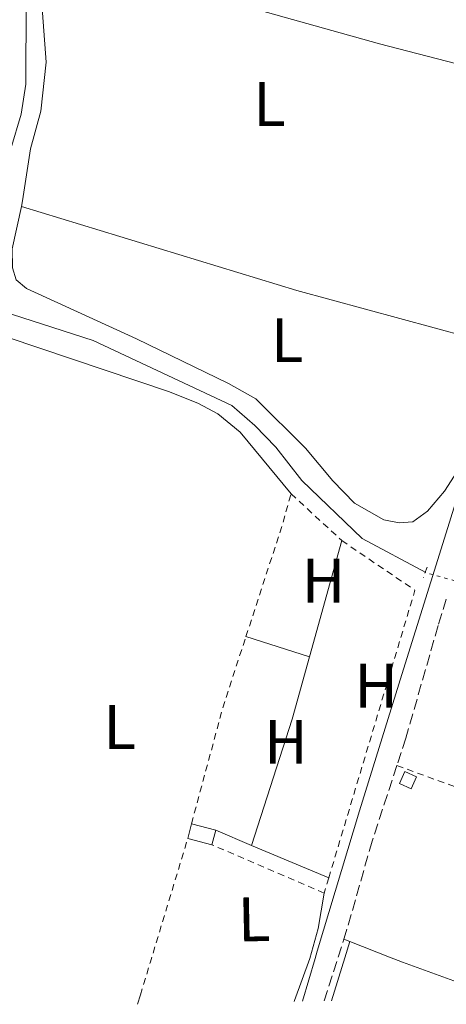
# Model space of a CAD drawing. Units: metres. Extents: x 629406 to 632897, y 4648654 to 4651029.
# Drawn here: x 629701 to 629769, y 4648658 to 4648815 of the extents above; entities that cross this region are included whole.
import ezdxf
from ezdxf.enums import TextEntityAlignment as Align

# ---------------------------------------------------------------- set-up
doc = ezdxf.new("R2010")
doc.units = ezdxf.units.M
doc.header["$MEASUREMENT"] = 0
for name, pattern in [('DGN Style 2', [1.7399219301090239, 1.043953158065414, -0.6959687720436097]), ('DGN Style 3', [2.435890702152634, 1.739921930109024, -0.6959687720436097]), ('DGN Style 5', [1.217945351076317, 0.5219765790327072, -0.6959687720436097])]:
    doc.linetypes.add(name, pattern=pattern)
for name, color, linetype, lineweight in [('Acequia sin especificar', 4, 'Continuous', 0), ('Acequia sin especificar no vista', 4, 'DGN Style 5', 0), ('Camino', 7, 'DGN Style 3', 0), ('Caseta-cabaña', 1, 'Continuous', 0), ('Edificio', 1, 'Continuous', 13), ('Etiqueta de uso rústico', 92, 'Continuous', 0), ('Línea  de muro-pared o tapia', 1, 'Continuous', 13), ('Línea de cambio de uso (parcela vista)', 92, 'Continuous', 0), ('Margen derecho', 7, 'Continuous', 0), ('Pontón-alcantarilla (pasos de agua)', 1, 'DGN Style 2', 0), ('Tela metálica o alambrada', 7, 'DGN Style 2', 0)]:
    doc.layers.add(name, color=color, linetype=linetype, lineweight=lineweight)
doc.styles.add('Style-Arial', font='arial.ttf')

msp = doc.modelspace()

# ---------------------------------------------------------------- linework, layer by layer
at = {"layer": 'Acequia sin especificar', "color": 4, "linetype": 'Continuous', "lineweight": 0}
msp.add_polyline3d([(629716.6299999999, 4648949.529999999, 238.6000000000058), (629712.6799999997, 4648913.119999999, 238.5500000000029), (629707.8700000001, 4648877.060000001, 238.4499999999971), (629704.7300000006, 4648859.66, 238.4499999999971), (629704.0499999998, 4648853.800000001, 238.4499999999971), (629704.5099999999, 4648837.199999999, 238.4499999999971), (629703.8099999997, 4648828.949999999, 238.4499999999971), (629702.0999999996, 4648818.16, 238.4499999999971), (629702.0899999999, 4648805.02, 238.4499999999971), (629701.3399999999, 4648800.230000001, 238.4499999999971), (629698.04, 4648789.199999999, 238.4499999999971), (629693.3099999997, 4648770.439999999, 238.4499999999971), (629712.7599999999, 4648764.189999999, 238.4499999999971), (629734.8200000003, 4648753.850000001, 238.5), (629738.5199999996, 4648750.67, 238.5), (629741.8700000001, 4648747.17, 238.5), (629745.9699999997, 4648741.880000001, 238.5), (629755.5899999999, 4648732.67, 238.5), (629765.7199999997, 4648727.210000001, 238.5)], dxfattribs=at)
at = {"layer": 'Acequia sin especificar no vista', "color": 4, "linetype": 'DGN Style 5', "lineweight": 0, "extrusion": (-0.1370780445233317, 0.03895276321372829, 0.9897940654235481), "elevation": 94989.78273552135, "flags": 128}
msp.add_lwpolyline([(-4643830.127417978, -658089.5896091667), (-4643830.127417978, -658094.4315406004)], dxfattribs=at)
at = {"layer": 'Camino', "color": 7, "linetype": 'DGN Style 3', "lineweight": 0, "extrusion": (-0.9467556444916072, 0.3047774858853163, 0.1037517890000334), "elevation": 820612.4556990826, "flags": 128}
msp.add_lwpolyline([(-4617999.940837126, -85361.96002829156), (-4618007.103830411, -85362.01029959474), (-4618010.275784961, -85362.03040811597)], dxfattribs=at)
at = {"layer": 'Camino', "color": 7, "linetype": 'DGN Style 3', "lineweight": 0}
for points in [[(629768.9699999989, 4648723, 238.9700000000011), (629767.6700000003, 4648718.780000003, 238.9900000000051), (629762.5399999983, 4648700.860000002, 238.9400000000024), (629761.11, 4648696.469999999, 240.4299999999931)], [(629761.11, 4648696.469999999, 240.4299999999931), (629757.1799999983, 4648684.440000001, 238.7700000000042), (629753.0599999989, 4648670.02, 238.6300000000047), (629752.6799999989, 4648668.830000003, 238.6600000000036)]]:
    msp.add_polyline3d(points, dxfattribs=at)
at = {"layer": 'Caseta-cabaña', "color": 1, "linetype": 'Continuous', "lineweight": 0, "elevation": 241.2899999999936, "flags": 128}
msp.add_lwpolyline([(629764.25, 4648694.689999999), (629763.3600000005, 4648692.75), (629761.5, 4648693.600000001), (629762.3899999997, 4648695.539999999), (629764.25, 4648694.689999999)], close=True, dxfattribs=at)
msp.add_lwpolyline([(629763.3600000005, 4648692.75), (629761.5, 4648693.600000001), (629762.3899999997, 4648695.539999999), (629764.25, 4648694.689999999), (629763.3600000005, 4648692.75)], dxfattribs=at)
at = {"layer": 'Edificio', "color": 1, "linetype": 'Continuous', "lineweight": 13, "elevation": 240.6699999999983, "flags": 128}
msp.add_lwpolyline([(629732.2800000003, 4648686.199999999), (629731.6799999997, 4648683.84), (629727.8200000003, 4648684.83), (629728.4199999999, 4648687.189999999), (629732.2800000003, 4648686.199999999)], close=True, dxfattribs=at)
at = {"layer": 'Edificio', "color": 51, "linetype": 'Continuous', "lineweight": 13, "elevation": 240.6699999999983, "flags": 128}
for points in [[(629727.8200000003, 4648684.83), (629728.4199999999, 4648687.189999999)], [(629728.4199999999, 4648687.189999999), (629732.2800000003, 4648686.199999999)], [(629732.2800000003, 4648686.199999999), (629731.6799999997, 4648683.84)], [(629731.6799999997, 4648683.84), (629727.8200000003, 4648684.83)]]:
    msp.add_lwpolyline(points, dxfattribs=at)
at = {"layer": 'Línea  de muro-pared o tapia', "color": 1, "linetype": 'Continuous', "lineweight": 13, "elevation": 240.4600000000064, "flags": 128}
msp.add_lwpolyline([(629750.7000000002, 4648659.01), (629752.7999999998, 4648665.83), (629753.6100000005, 4648668.460000001)], dxfattribs=at)
at = {"layer": 'Línea de cambio de uso (parcela vista)', "color": 92, "linetype": 'Continuous', "lineweight": 0, "extrusion": (-0.2591554993197289, -0.8613470898856451, 0.4369434951087753), "elevation": -4167304.120153114, "flags": 128}
msp.add_lwpolyline([(-736381.3663766766, 2024611.025141007), (-736335.5399735252, 2024610.6026789), (-736301.5608441588, 2024612.681637166)], dxfattribs=at)
at = {"layer": 'Línea de cambio de uso (parcela vista)', "color": 92, "linetype": 'Continuous', "lineweight": 0, "extrusion": (0.0005567410580353408, 0.0020014625245716, 0.9999978420912503), "elevation": 9893.541994288542, "flags": 128}
msp.add_lwpolyline([(629746.9495012684, 4648703.279465003), (629752.1095227385, 4648721.829502159)], dxfattribs=at)
at = {"layer": 'Línea de cambio de uso (parcela vista)', "color": 92, "linetype": 'Continuous', "lineweight": 0, "extrusion": (-0.00897881747388374, 0.002892086896967092, 0.9999555073452774), "elevation": 8029.008567869418, "flags": 128}
msp.add_lwpolyline([(629713.8491675629, 4648713.240756234), (629723.9396587131, 4648709.990742642)], dxfattribs=at)
at = {"layer": 'Línea de cambio de uso (parcela vista)', "color": 92, "linetype": 'Continuous', "lineweight": 0, "extrusion": (0.340480769139994, -0.09278148270111576, 0.9356625686184207), "elevation": -216674.4000117965, "flags": 128}
msp.add_lwpolyline([(4650706.244124305, 575164.4377018213), (4650727.371380283, 575163.445908089), (4650737.636456418, 575163.3892341616)], dxfattribs=at)
at = {"layer": 'Línea de cambio de uso (parcela vista)', "color": 92, "linetype": 'Continuous', "lineweight": 0, "extrusion": (0.03841828131331983, -0.01658052140320938, 0.9991241774528973), "elevation": -52645.07894531874, "flags": 128}
msp.add_lwpolyline([(4517687.304350824, 1262765.260725079), (4517687.304350823, 1262759.0470949)], dxfattribs=at)
at = {"layer": 'Línea de cambio de uso (parcela vista)', "color": 92, "linetype": 'Continuous', "lineweight": 0, "extrusion": (-0.01106693121299018, 0.004646490241127794, 0.9999279639863894), "elevation": 14870.05948835472, "flags": 128}
msp.add_lwpolyline([(629702.061911612, 4648664.828722851), (629714.352929679, 4648659.668667149)], dxfattribs=at)
at = {"layer": 'Línea de cambio de uso (parcela vista)', "color": 92, "linetype": 'Continuous', "lineweight": 0, "extrusion": (0.02783736873265433, -0.01107508215317254, 0.9995511109779943), "elevation": -33714.33914052598, "flags": 128}
msp.add_lwpolyline([(4552175.388706876, 1132816.384119118), (4552175.388706875, 1132815.382770027)], dxfattribs=at)
at = {"layer": 'Línea de cambio de uso (parcela vista)', "color": 92, "linetype": 'Continuous', "lineweight": 0, "extrusion": (0.003850565303961649, 0.01220711129645338, 0.9999180764345827), "elevation": 59410.38867156959, "flags": 128}
msp.add_lwpolyline([(629714.2307826517, 4648279.552032568), (629714.7008561837, 4648281.042143596)], dxfattribs=at)
at = {"layer": 'Línea de cambio de uso (parcela vista)', "color": 92, "linetype": 'Continuous', "lineweight": 0}
for points in [[(629701.3600000005, 4648785.550000001, 238.3699999999953), (629701.5499999998, 4648786.42, 238.3300000000018), (629702.7999999998, 4648794.730000001, 238.3800000000047), (629704.4500000002, 4648800.699999999, 238.320000000007), (629705.3099999997, 4648808.51, 238.320000000007), (629704.4500000002, 4648820.02, 238.320000000007), (629705.5199999996, 4648824.42, 238.320000000007), (629705.5300000003, 4648824.99, 238.3300000000018)], [(629784.1799999997, 4648804.75, 239.8099999999977), (629758.3300000001, 4648811.430000001, 239.1399999999994), (629734.25, 4648818.180000001, 239.1000000000058), (629705.5300000003, 4648824.99, 238.9900000000052)], [(629773.2000000002, 4648747.199999999, 239.9199999999983), (629768.6799999997, 4648740.189999999, 239.3500000000058), (629765.9900000002, 4648736.980000001, 239.3500000000058), (629763.6500000004, 4648735.279999999, 239.3999999999942), (629761.4800000006, 4648735.16, 239.3500000000058), (629759.0499999998, 4648735.640000001, 239.1499999999942), (629754.3700000001, 4648738.26, 239.0399999999936), (629750.9299999997, 4648741.83, 239.1999999999971), (629746.5899999999, 4648747.02, 239.25), (629738.6699999999, 4648754.91, 239.25), (629734.2999999998, 4648757.359999999, 239.25), (629719.6799999997, 4648764.449999999, 238.9400000000023), (629702.1500000004, 4648772.449999999, 238.9600000000064), (629700.5300000003, 4648773.850000001, 238.9400000000023), (629699.9299999997, 4648775.779999999, 238.8899999999994), (629699.9100000003, 4648778.789999999, 238.6300000000047), (629701.3600000005, 4648785.550000001, 238.3699999999953)], [(629692.0899999999, 4648766.880000001, 238.7700000000041), (629693.8399999999, 4648766.470000001, 238.7700000000041), (629724.9299999997, 4648756.02, 238.3600000000006), (629729.5499999998, 4648754.16, 238.3899999999994), (629732.6399999997, 4648752.480000001, 238.4100000000035), (629736.1600000003, 4648749.57, 238.4100000000035), (629744.2599999999, 4648739.76, 238.4100000000035)], [(629749.54, 4648676.16, 239.179999999993), (629748.5999999996, 4648670.529999999, 239.2799999999988), (629747.2800000003, 4648665.720000001, 239.320000000007), (629744.8099999997, 4648659.050000001, 239.2799999999988), (629744.7599999999, 4648658.9, 239.2799999999988)], [(629753.6100000005, 4648668.460000001, 238.9400000000023), (629759.9400000004, 4648665.970000001, 238.7700000000041), (629761.9800000006, 4648665.17, 238.7200000000012), (629772.5099999999, 4648661.32, 238.7400000000052), (629777.4699999997, 4648659.5, 238.7599999999948)]]:
    msp.add_polyline3d(points, dxfattribs=at)
at = {"layer": 'Margen derecho', "color": 7, "linetype": 'Continuous', "lineweight": 0}
msp.add_polyline3d([(629746.0899999996, 4648658.930000002, 238.8399999999966), (629748.0799999967, 4648665.739999999, 238.8500000000057), (629748.4099999998, 4648666.88, 238.8500000000057), (629755.1599999999, 4648689.250000002, 238.8800000000046), (629761.9100000003, 4648710.980000002, 238.9199999999981), (629768.6700000016, 4648732.699999999, 238.9499999999971), (629773.199999998, 4648747.200000001, 238.9499999999971)], dxfattribs=at)
at = {"layer": 'Pontón-alcantarilla (pasos de agua)', "color": 1, "linetype": 'DGN Style 2', "lineweight": 0, "elevation": 238.5, "flags": 128}
msp.add_lwpolyline([(629765.9400000004, 4648728.09), (629765.3200000003, 4648726.4)], dxfattribs=at)
at = {"layer": 'Tela metálica o alambrada', "color": 7, "linetype": 'DGN Style 2', "lineweight": 0, "extrusion": (-0.7402140395927996, 0.2501338261462327, 0.6241123653695348), "elevation": 696810.4772201842, "flags": 128}
msp.add_lwpolyline([(-4605663.383249471, -556290.1678490075), (-4605681.904043791, -556290.4878143596), (-4605687.221854367, -556290.9485644663)], dxfattribs=at)
at = {"layer": 'Tela metálica o alambrada', "color": 7, "linetype": 'DGN Style 2', "lineweight": 0, "extrusion": (-0.02610423904139539, 0.02403657654306704, 0.9993702075267998), "elevation": 95539.31405948286, "flags": 128}
msp.add_lwpolyline([(-3846372.91709678, -2683961.040750149), (-3846372.91709678, -2683950.050204212)], dxfattribs=at)
at = {"layer": 'Tela metálica o alambrada', "color": 7, "linetype": 'DGN Style 2', "lineweight": 0, "extrusion": (-0.02476079884409725, 0.01155642015638362, 0.9996266062854526), "elevation": 38368.50360863903, "flags": 128}
msp.add_lwpolyline([(-4478852.072850911, -1394887.887017336), (-4478849.809841956, -1394873.980267519), (-4478802.500150798, -1394867.02689261)], dxfattribs=at)
at = {"layer": 'Tela metálica o alambrada', "color": 7, "linetype": 'DGN Style 2', "lineweight": 0, "extrusion": (-0.1880836055421801, 0.07501980424883418, 0.9792837108298699), "elevation": 230536.9414241108, "flags": 128}
msp.add_lwpolyline([(-4551189.254217839, -1113723.314790839), (-4551208.219614067, -1113725.586474342), (-4551220.173586699, -1113726.376625126)], dxfattribs=at)
at = {"layer": 'Tela metálica o alambrada', "color": 7, "linetype": 'DGN Style 2', "lineweight": 0, "extrusion": (-0.3338420119675391, -0.936372413045371, 0.1084260814244194), "elevation": -4563125.778267952, "flags": 128}
msp.add_lwpolyline([(-967945.762998468, 497937.8628556915), (-967930.8472140627, 497936.7764508068), (-967917.1099037068, 497936.5149088901)], dxfattribs=at)
at = {"layer": 'Tela metálica o alambrada', "color": 7, "linetype": 'DGN Style 2', "lineweight": 0, "extrusion": (-0.2388995198376033, 0.05199577341148197, 0.9696512047992848), "elevation": 91502.46254016997, "flags": 128}
msp.add_lwpolyline([(-4676240.849050712, -361919.419935734), (-4676246.368079563, -361918.9700240262), (-4676266.780841747, -361917.2930803882)], dxfattribs=at)
at = {"layer": 'Tela metálica o alambrada', "color": 7, "linetype": 'DGN Style 2', "lineweight": 0, "extrusion": (0.002362663565959407, -0.001015971790944993, 0.9999966928056284), "elevation": -2995.398342496856, "flags": 128}
msp.add_lwpolyline([(629747.2161193753, 4648675.515938766), (629729.3560510909, 4648683.19594273)], dxfattribs=at)
at = {"layer": 'Tela metálica o alambrada', "color": 7, "linetype": 'DGN Style 2', "lineweight": 0, "extrusion": (0.001142526233880343, 0.003787552723008872, 0.9999921745084686), "elevation": 18566.24954311771, "flags": 128}
msp.add_lwpolyline([(629749.5851810869, 4648641.603143931), (629748.8551701385, 4648639.183126573)], dxfattribs=at)

# ---------------------------------------------------------------- texts
at = {"layer": 'Etiqueta de uso rústico', "color": 92, "linetype": 'Continuous', "lineweight": 0, "style": 'Style-Arial'}
for s, p in [('L', (629740.8414203783, 4648801.850009999, 238.8800000000047)), ('L', (629743.6514203802, 4648764.240009999, 238.8000000000029)), ('H', (629749.4416459883, 4648725.94001, 238.7400000000052)), ('H', (629757.811645989, 4648709.19001, 238.8699999999953)), ('L', (629717.0014203781, 4648702.610009997, 239.0299999999988)), ('H', (629743.4516459901, 4648700.250009999, 238.8600000000006))]:
    msp.add_text(s, height=7.000000000000002, dxfattribs=at).set_placement(p, align=Align.MIDDLE_CENTER)
msp.add_text('L', height=7.000000000000002, rotation=1.17, dxfattribs=at).set_placement((629738.3692656007, 4648671.986691772, 239.2200000000012), align=Align.MIDDLE_CENTER)

doc.saveas('drawing.dxf')
